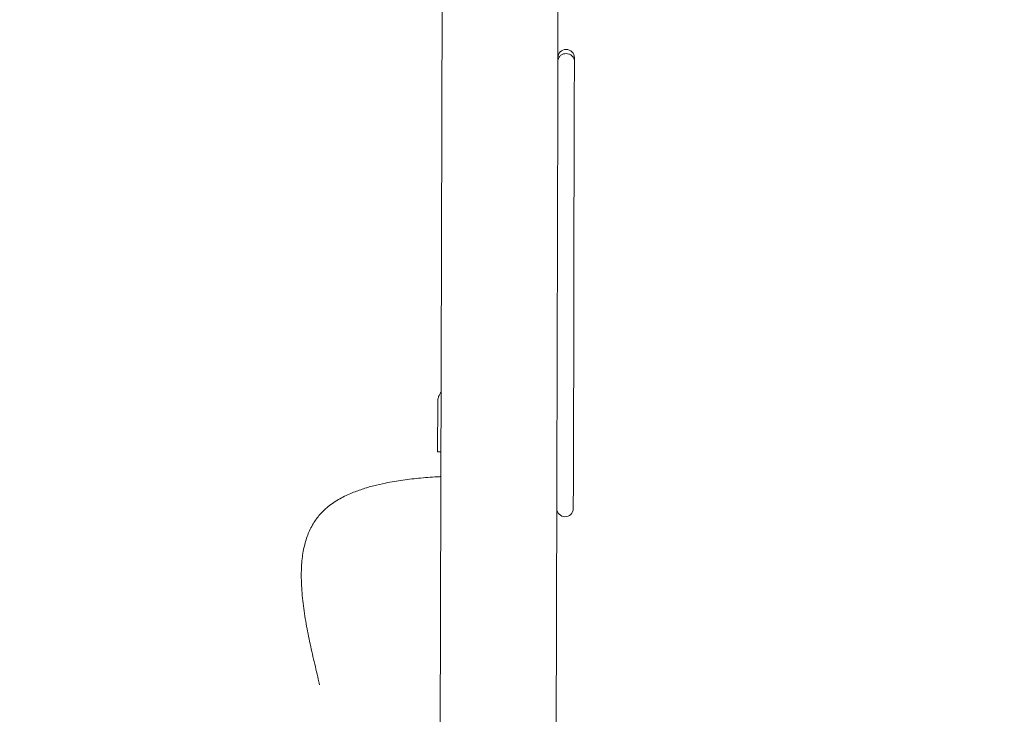
# Model space of a CAD drawing. Units: millimetres. Extents: x 11096 to 11238, y 1411 to 1526.
# Drawn here: x 11148 to 11154, y 1515 to 1520 of the extents above; entities that cross this region are included whole.
import ezdxf

# ---------------------------------------------------------------- set-up
doc = ezdxf.new("R2010")
doc.units = ezdxf.units.MM
doc.styles.add('ROMANS', font='romans', dxfattribs={"oblique": 15})
doc.styles.get("Standard").update_dxf_attribs({"font": 'arial.ttf'})
doc.dimstyles.new('ISO-25', dxfattribs={"dimtxt": 2.5, "dimasz": 2.5, "dimexe": 1.25, "dimexo": 0.625, "dimtad": 1, "dimtxsty": 'Standard', "dimcen": 2.5, "dimadec": 0, "dimazin": 0, "dimtfac": 1, "dimtmove": 0, "dimatfit": 3, "dimfxl": 1, "dimarcsym": 0})

# ---------------------------------------------------------------- blocks, each defined once
blk = doc.blocks.new('*D0')
at = {"color": 0, "lineweight": -2, "transparency": 16777216}
for p, q in [((11150.653, 1525.939), (11125.4315, 1525.939)), ((11126.4315, 1522.637), (11126.4315, 1520.1183)), ((11126.4315, 1510.3849), (11126.4315, 1512.9036)), ((11152.6548, 1507.0829), (11125.4315, 1507.0829))]:
    blk.add_line(p, q, dxfattribs=at)
at = {"color": 0, "transparency": 16777216}
for points in [[(11125.8812, 1522.637), (11126.9819, 1522.637), (11126.4315, 1525.939)], [(11125.8812, 1510.3849), (11126.9819, 1510.3849), (11126.4315, 1507.0829)]]:
    blk.add_solid(points, dxfattribs=at)
at = {"layer": 'Defpoints', "color": 0, "transparency": 16777216}
for p in [(11151.653, 1525.939), (11126.4315, 1507.0829), (11153.6548, 1507.0829)]:
    blk.add_point(p, dxfattribs=at)
at = {"color": 0, "transparency": 16777216, "insert": (11126.4315, 1516.5109), "char_height": 3.5, "attachment_point": 5, "style": 'ROMANS'}
blk.add_mtext('1,9 m.', dxfattribs=at)

msp = doc.modelspace()

# ---------------------------------------------------------------- linework, layer by layer
at = {"color": 7, "linetype": 'Continuous', "lineweight": 15}
for p, q in [((11150.9594, 1519.0854), (11150.9614, 1519.9189)), ((11150.23, 1507.0994), (11150.2609, 1519.7119)), ((11151.0598, 1519.2568), (11151.0592, 1519.0152)), ((11150.9592, 1519.0154), (11150.9594, 1519.0854)), ((11150.9536, 1516.7084), (11150.9592, 1519.0154)), ((11151.0592, 1519.0152), (11151.0536, 1516.7081)), ((11150.2348, 1517.1994), (11150.234, 1516.8994)), ((11150.254, 1516.8993), (11150.234, 1516.8994)), ((11150.9534, 1516.6545), (11150.9536, 1516.7084)), ((11151.0536, 1516.7081), (11151.0532, 1516.5581)), ((11150.93, 1507.0976), (11150.9534, 1516.6545))]:
    msp.add_line(p, q, dxfattribs=at)
for centre, start, end in [((11151.0099, 1519.2799), 89.92326, 179.8488), ((11151.0099, 1519.2799), 359.87048, 89.92064), ((11151.0032, 1516.5582), 180.49834, 269.86738), ((11151.0032, 1516.5582), 269.86858, 359.22096)]:
    msp.add_arc(centre, 0.05, start, end, dxfattribs=at)
for points, knots in [([(11151.0099, 1519.305), (11151.0043, 1519.3045), (11150.9931, 1519.3034), (11150.9781, 1519.2952), (11150.9667, 1519.283), (11150.961, 1519.2698), (11150.9598, 1519.2608), (11150.9598, 1519.2573), (11150.9598, 1519.2571)], [0, 0, 0, 0, 0.214617, 0.429235, 0.643863, 0.858544, 0.991778, 1, 1, 1, 1]), ([(11151.0598, 1519.2568), (11151.0598, 1519.2571), (11151.0598, 1519.2606), (11151.0587, 1519.2695), (11151.0531, 1519.2828), (11151.0417, 1519.295), (11151.0268, 1519.3033), (11151.0156, 1519.3044), (11151.0099, 1519.305)], [0, 0, 0, 0, 0.008222, 0.141458, 0.356142, 0.570774, 0.785395, 1, 1, 1, 1]), ([(11151.0599, 1519.2793), (11151.0599, 1519.2796), (11151.0599, 1519.2807), (11151.0599, 1519.2754), (11151.0598, 1519.2707), (11151.0598, 1519.2677), (11151.0598, 1519.2604), (11151.0598, 1519.2568)], [0, 0, 0, 0, 0.131525, 0.592889, 0.728975, 0.864968, 1, 1, 1, 1]), ([(11150.2348, 1517.1994), (11150.2353, 1517.2075), (11150.2363, 1517.2236), (11150.2438, 1517.2447), (11150.2515, 1517.2554), (11150.2549, 1517.2601)], [0, 0, 0, 0, 0.3555025, 0.7100397, 1, 1, 1, 1]), ([(11150.2537, 1516.7503), (11150.2513, 1516.7502), (11150.2106, 1516.7491), (11150.1343, 1516.7428), (11150.0251, 1516.7307), (11149.9306, 1516.7144), (11149.8483, 1516.6957), (11149.7782, 1516.6753), (11149.7064, 1516.6487), (11149.6464, 1516.6196), (11149.5985, 1516.5893), (11149.5582, 1516.5582), (11149.5163, 1516.5157), (11149.4832, 1516.4676), (11149.461, 1516.4241), (11149.4413, 1516.3755), (11149.4228, 1516.3071), (11149.4117, 1516.2186), (11149.4104, 1516.1146), (11149.4189, 1516.0005), (11149.4368, 1515.8773), (11149.461, 1515.755), (11149.4886, 1515.6332), (11149.5098, 1515.5463), (11149.5203, 1515.4995), (11149.5216, 1515.4935)], [0, 0, 0, 0, 0.003871, 0.066173, 0.124254, 0.182321, 0.2218, 0.261302, 0.300736, 0.346156, 0.369383, 0.392599, 0.428703, 0.465887, 0.4869, 0.507918, 0.551085, 0.601453, 0.652533, 0.719781, 0.787068, 0.85457, 0.922253, 0.989958, 1, 1, 1, 1])]:
    msp.add_open_spline(points, degree=3, knots=knots, dxfattribs=at)

# ---------------------------------------------------------------- dimensions: what is measured, and where the dimension line sits
dim = msp.add_linear_dim(base=(11126.4315, 1507.0829), p1=(11151.653, 1525.939), p2=(11153.6548, 1507.0829), angle=90, dimstyle='ISO-25', override={"dimtxt": 3.5, "dimasz": 3.302, "dimexe": 1, "dimexo": 1, "dimgap": 1.524, "dimtih": 1, "dimtoh": 1, "dimdec": 1, "dimlfac": 0.1, "dimzin": 0, "dimpost": ' m.', "dimtxsty": 'ROMANS', "dimadec": 2, "dimtzin": 0})
dim.commit()
dim.dimension.update_dxf_attribs({"geometry": '*D0', "text_midpoint": (11126.4315, 1516.5109)})

doc.saveas('drawing.dxf')
